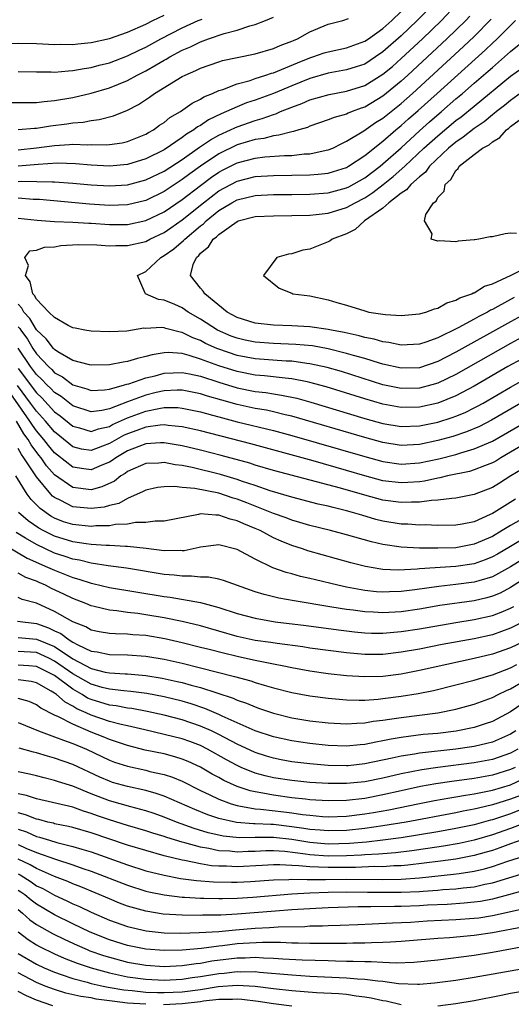
# Model space of a CAD drawing. Units: inches. Extents: x 2507554 to 2508000, y 1527000 to 1528444.
# Drawn here: x 2507849 to 2507903, y 1527505 to 1527613 of the extents above; entities that cross this region are included whole.
import ezdxf

# ---------------------------------------------------------------- set-up
doc = ezdxf.new("R2010")
doc.units = ezdxf.units.IN
doc.header["$MEASUREMENT"] = 0
doc.layers.add('LD25051527_2ft', color=254, linetype='Continuous')

msp = doc.modelspace()

# ---------------------------------------------------------------- linework, layer by layer
at = {"layer": 'LD25051527_2ft'}
for points, elevation in [([(2507894.68, 1527615), (2507892.75, 1527613), (2507891, 1527611.33), (2507889, 1527609.55), (2507888.19, 1527609), (2507887, 1527608.23), (2507886.08, 1527607.92), (2507885, 1527607.58), (2507883, 1527607.21), (2507881, 1527606.65), (2507879, 1527605.84), (2507877, 1527605), (2507875, 1527604.26), (2507874.05, 1527603.95), (2507873, 1527603.52), (2507871.86, 1527603), (2507871.25, 1527602.75), (2507869.89, 1527602.11), (2507869, 1527601.49), (2507868.67, 1527601.33), (2507868.28, 1527601), (2507867.47, 1527600.53), (2507867, 1527600.15), (2507865, 1527598.82), (2507863, 1527597.82), (2507861, 1527597.19), (2507859, 1527597.02), (2507857, 1527597.13), (2507855.28, 1527597.28), (2507853.33, 1527597.33), (2507851.18, 1527597.18), (2507849, 1527597.01)], 7144), ([(2507849, 1527595.32), (2507849.35, 1527595.35), (2507852.72, 1527595.28), (2507853, 1527595.3), (2507855, 1527595.16), (2507857, 1527594.96), (2507859, 1527594.84), (2507861, 1527594.95), (2507863, 1527595.51), (2507865, 1527596.48), (2507867, 1527597.76), (2507868.89, 1527599.11), (2507870.08, 1527599.92), (2507871, 1527600.42), (2507872.28, 1527601), (2507872.76, 1527601.24), (2507873, 1527601.34), (2507875, 1527602.04), (2507875.77, 1527602.23), (2507877, 1527602.7), (2507877.24, 1527602.76), (2507877.78, 1527603), (2507879, 1527603.49), (2507880.11, 1527603.89), (2507881, 1527604.3), (2507883.1, 1527604.9), (2507885, 1527605.23), (2507887, 1527605.86), (2507889, 1527607.1), (2507890.03, 1527607.97), (2507891, 1527608.83), (2507893.32, 1527611), (2507895.41, 1527613), (2507897, 1527614.68)], 7142), ([(2507849, 1527598.82), (2507851, 1527599.03), (2507853, 1527599.3), (2507854.62, 1527599.38), (2507855, 1527599.42), (2507856.63, 1527599.37), (2507857, 1527599.4), (2507858.64, 1527599.36), (2507859, 1527599.39), (2507860.42, 1527599.58), (2507861, 1527599.71), (2507863, 1527600.53), (2507863.29, 1527600.71), (2507863.84, 1527601), (2507864.5, 1527601.5), (2507865, 1527601.81), (2507865.65, 1527602.35), (2507866.79, 1527603), (2507868.07, 1527603.93), (2507869, 1527604.38), (2507869.37, 1527604.63), (2507870.32, 1527605), (2507871, 1527605.31), (2507871.44, 1527605.44), (2507873, 1527606.05), (2507874.43, 1527606.43), (2507875, 1527606.63), (2507876.17, 1527607), (2507876.78, 1527607.22), (2507877, 1527607.27), (2507877.44, 1527607.44), (2507879.64, 1527608.36), (2507881, 1527608.91), (2507881.31, 1527609), (2507882.56, 1527609.44), (2507883, 1527609.57), (2507885, 1527610.01), (2507887, 1527610.72), (2507887.42, 1527611), (2507889, 1527612.13), (2507889.97, 1527613), (2507891, 1527614)], 7146), ([(2507837, 1527613.23), (2507838.31, 1527612.31), (2507839, 1527611.8), (2507839.54, 1527611.54), (2507841, 1527610.96), (2507843, 1527610.57), (2507844.46, 1527610.46), (2507845, 1527610.45), (2507845.52, 1527610.48), (2507847, 1527610.47), (2507849, 1527610.52), (2507851, 1527610.48), (2507853, 1527610.38), (2507853.61, 1527610.39), (2507855, 1527610.37), (2507855.55, 1527610.45), (2507857, 1527610.58), (2507859, 1527611.03), (2507861, 1527611.71), (2507863, 1527612.61), (2507863.78, 1527613), (2507865, 1527613.58)], 7154), ([(2507847.99, 1527603.99), (2507849.98, 1527604.02), (2507851, 1527604.02), (2507851.87, 1527604.13), (2507853, 1527604.21), (2507855, 1527604.56), (2507857, 1527605.04), (2507859, 1527605.63), (2507861, 1527606.43), (2507862.05, 1527607), (2507863, 1527607.48), (2507864.15, 1527608.15), (2507865, 1527608.64), (2507865.24, 1527608.76), (2507865.63, 1527609), (2507867, 1527609.74), (2507867.89, 1527610.11), (2507869, 1527610.68), (2507869.88, 1527611), (2507871.58, 1527611.58), (2507873, 1527611.94), (2507874.42, 1527612.42), (2507875, 1527612.55), (2507876.13, 1527613), (2507877, 1527613.37)], 7150), ([(2507898.52, 1527613.48), (2507898.07, 1527613), (2507896.02, 1527611), (2507891.72, 1527607), (2507891, 1527606.35), (2507889, 1527604.7), (2507887, 1527603.5), (2507886.62, 1527603.38), (2507885.63, 1527603), (2507885.18, 1527602.82), (2507885, 1527602.72), (2507883.64, 1527602.36), (2507883, 1527602.09), (2507881, 1527601.4), (2507880.73, 1527601.27), (2507879.78, 1527601), (2507879.19, 1527600.81), (2507879, 1527600.78), (2507877.6, 1527600.4), (2507877, 1527600.35), (2507875.94, 1527600.06), (2507875, 1527599.94), (2507873, 1527599.34), (2507871, 1527598.38), (2507869, 1527597.03), (2507867.82, 1527596.18), (2507867, 1527595.54), (2507865, 1527594.24), (2507863, 1527593.26), (2507861, 1527592.76), (2507859, 1527592.7), (2507856.84, 1527592.84), (2507851.34, 1527593.34), (2507850.65, 1527593.35), (2507849, 1527593.49)], 7140), ([(2507849, 1527601.04), (2507850.8, 1527601.2), (2507851, 1527601.2), (2507852.56, 1527601.44), (2507854.34, 1527601.66), (2507855, 1527601.77), (2507856.14, 1527601.86), (2507857, 1527602.04), (2507857.88, 1527602.12), (2507859.46, 1527602.54), (2507861, 1527603.16), (2507862.2, 1527603.8), (2507863.4, 1527604.6), (2507863.95, 1527605), (2507867, 1527606.85), (2507867.3, 1527607), (2507868.5, 1527607.5), (2507869, 1527607.77), (2507871, 1527608.47), (2507871.4, 1527608.6), (2507873, 1527608.94), (2507875, 1527609.34), (2507877, 1527609.92), (2507877.73, 1527610.27), (2507879, 1527610.73), (2507879.18, 1527610.82), (2507879.62, 1527611), (2507881, 1527611.76), (2507883, 1527612.59), (2507884.61, 1527613), (2507885.21, 1527613.21)], 7148), ([(2507849, 1527607.41), (2507851, 1527607.37), (2507852.63, 1527607.37), (2507853, 1527607.35), (2507854.51, 1527607.49), (2507855, 1527607.5), (2507856.25, 1527607.75), (2507857, 1527607.85), (2507857.9, 1527608.1), (2507859, 1527608.37), (2507861, 1527609.11), (2507862.26, 1527609.74), (2507863, 1527610.08), (2507864.66, 1527611), (2507867, 1527612.21), (2507868.74, 1527613), (2507869.17, 1527613.17)], 7152), ([(2507849, 1527591.29), (2507851.09, 1527591.09), (2507853, 1527590.95), (2507855, 1527590.85), (2507856.74, 1527590.74), (2507857, 1527590.74), (2507859, 1527590.6), (2507861, 1527590.61), (2507863, 1527591.04), (2507865, 1527592), (2507867, 1527593.34), (2507869, 1527594.9), (2507870.2, 1527595.8), (2507871, 1527596.35), (2507871.42, 1527596.58), (2507873, 1527597.37), (2507875, 1527597.91), (2507876.04, 1527598.04), (2507878.2, 1527598.2), (2507879, 1527598.2), (2507880.35, 1527598.35), (2507881, 1527598.38), (2507882.76, 1527598.76), (2507883, 1527598.8), (2507883.49, 1527599), (2507884.48, 1527599.52), (2507885, 1527599.74), (2507886.91, 1527600.91), (2507888.2, 1527601.8), (2507889, 1527602.3), (2507891, 1527603.9), (2507892.24, 1527605), (2507897.84, 1527610.16), (2507899, 1527611.26), (2507900.85, 1527613.15)], 7138), ([(2507905, 1527578.64), (2507903, 1527577.55), (2507897, 1527574.15), (2507895, 1527573.18), (2507894.36, 1527573), (2507893, 1527572.65), (2507891, 1527572.62), (2507889, 1527573.01), (2507884.46, 1527574.46), (2507882.9, 1527574.9), (2507881, 1527575.32), (2507880.65, 1527575.35), (2507879, 1527575.59), (2507878.39, 1527575.61), (2507875, 1527575.86), (2507873, 1527576.24), (2507871, 1527576.92), (2507870.79, 1527577), (2507869.56, 1527577.56), (2507869, 1527577.86), (2507868.16, 1527578.16), (2507867, 1527578.76), (2507866.78, 1527578.78), (2507865.2, 1527579.2), (2507865, 1527579.27), (2507864.7, 1527579.3), (2507863, 1527579.2), (2507862.79, 1527579.21), (2507861.55, 1527579), (2507860.9, 1527578.9), (2507859, 1527578.82), (2507857, 1527578.88), (2507856.31, 1527579), (2507855.24, 1527579.24), (2507855, 1527579.27), (2507854.47, 1527579.53), (2507853, 1527580.39), (2507852.38, 1527581), (2507851, 1527582.41), (2507850.81, 1527582.81), (2507850.62, 1527583), (2507850.33, 1527584.33), (2507849.82, 1527585), (2507850.12, 1527586.11), (2507849.74, 1527587), (2507850.3, 1527587.7), (2507851, 1527587.78), (2507851.89, 1527588.11), (2507853, 1527588.17), (2507853.69, 1527588.31), (2507855.58, 1527588.42), (2507857.62, 1527588.38), (2507859, 1527588.28), (2507859.7, 1527588.3), (2507861, 1527588.29), (2507863, 1527588.76), (2507863.44, 1527589), (2507865, 1527589.74), (2507865.76, 1527590.24), (2507867, 1527591.12), (2507869.32, 1527593), (2507871, 1527594.29), (2507873, 1527595.37), (2507875, 1527595.88), (2507877, 1527596), (2507879, 1527596.01), (2507881, 1527596.06), (2507881.88, 1527596.12), (2507883, 1527596.25), (2507883.58, 1527596.42), (2507885, 1527596.87), (2507885.23, 1527597), (2507887, 1527598.18), (2507889, 1527599.76), (2507890.41, 1527601), (2507891, 1527601.48), (2507891.79, 1527602.21), (2507892.87, 1527603.13), (2507894.96, 1527605), (2507900.23, 1527609.77), (2507901, 1527610.51), (2507901.54, 1527611), (2507903, 1527612.47), (2507903.55, 1527613)], 7136), ([(2507908.62, 1527583), (2507903, 1527579.94), (2507897, 1527576.58), (2507895.94, 1527576.06), (2507895, 1527575.55), (2507893, 1527574.88), (2507891, 1527574.83), (2507889, 1527575.28), (2507888.62, 1527575.38), (2507887, 1527575.89), (2507885.78, 1527576.22), (2507885, 1527576.46), (2507883, 1527576.95), (2507881.27, 1527577.27), (2507879.44, 1527577.44), (2507877, 1527577.53), (2507875, 1527577.68), (2507873.91, 1527577.91), (2507873, 1527578.12), (2507872.36, 1527578.36), (2507870.87, 1527579), (2507869, 1527580.23), (2507867.66, 1527581), (2507867, 1527581.45), (2507866.19, 1527581.81), (2507865, 1527582.3), (2507864.38, 1527582.38), (2507862.95, 1527583), (2507862.93, 1527583.07), (2507862.07, 1527585), (2507863, 1527585.45), (2507864.65, 1527587), (2507865, 1527587.19), (2507866.07, 1527587.93), (2507867.14, 1527588.86), (2507867.26, 1527589), (2507869, 1527590.45), (2507869.31, 1527590.69), (2507869.61, 1527591), (2507871, 1527592.13), (2507872.44, 1527593), (2507873, 1527593.31), (2507875, 1527593.8), (2507877, 1527593.9), (2507879, 1527593.91), (2507881, 1527593.94), (2507883, 1527594.09), (2507885, 1527594.63), (2507885.25, 1527594.75), (2507887, 1527595.74), (2507888.68, 1527597), (2507889, 1527597.26), (2507891, 1527599.04), (2507893, 1527600.89), (2507894.11, 1527601.89), (2507895.42, 1527603), (2507897, 1527604.39), (2507897.73, 1527605), (2507899, 1527606.12), (2507900.55, 1527607.45), (2507901, 1527607.86), (2507902.34, 1527609), (2507903, 1527609.59), (2507904.72, 1527611)], 7134), ([(2507903.4, 1527582.59), (2507901.59, 1527581.59), (2507901, 1527581.28), (2507900.8, 1527581.2), (2507900.48, 1527581), (2507899.5, 1527580.5), (2507899, 1527580.21), (2507897.26, 1527579.26), (2507895, 1527578.17), (2507893.7, 1527577.7), (2507893, 1527577.48), (2507891, 1527577.36), (2507889.66, 1527577.66), (2507889, 1527577.73), (2507888.03, 1527578.03), (2507887, 1527578.22), (2507886.39, 1527578.39), (2507884.74, 1527578.74), (2507883.36, 1527579), (2507883, 1527579.08), (2507881, 1527579.38), (2507879, 1527579.5), (2507877, 1527579.56), (2507875, 1527579.78), (2507873, 1527580.41), (2507871.92, 1527581), (2507869.48, 1527583), (2507869.3, 1527583.3), (2507869, 1527583.62), (2507867.89, 1527585), (2507868.2, 1527586.2), (2507868.54, 1527587), (2507868.8, 1527587.2), (2507869, 1527587.45), (2507869.86, 1527588.14), (2507870.4, 1527589), (2507870.74, 1527589.26), (2507871, 1527589.52), (2507873, 1527590.95), (2507873.13, 1527591), (2507875, 1527591.47), (2507877, 1527591.57), (2507879, 1527591.58), (2507881, 1527591.63), (2507881.69, 1527591.69), (2507883, 1527591.85), (2507885, 1527592.46), (2507885.95, 1527593), (2507887, 1527593.55), (2507887.89, 1527594.11), (2507889.01, 1527595), (2507890.13, 1527595.87), (2507891.39, 1527597), (2507893.5, 1527599), (2507895, 1527600.36), (2507897, 1527602.02), (2507897.57, 1527602.43), (2507899, 1527603.61), (2507903, 1527606.88), (2507904.22, 1527607.78)], 7132), ([(2507905, 1527605.69), (2507903, 1527604.24), (2507902.32, 1527603.68), (2507901.45, 1527603), (2507901.21, 1527602.79), (2507901, 1527602.64), (2507900.11, 1527601.89), (2507899, 1527601.15), (2507897.81, 1527600.19), (2507897, 1527599.66), (2507896.2, 1527599), (2507894.11, 1527597), (2507893.65, 1527596.35), (2507893, 1527595.86), (2507892.04, 1527595), (2507891.59, 1527594.41), (2507891, 1527594.05), (2507889.65, 1527593), (2507889, 1527592.42), (2507886.97, 1527591), (2507885.95, 1527590.05), (2507885, 1527589.6), (2507883.42, 1527589), (2507883.2, 1527588.8), (2507883, 1527588.69), (2507881, 1527587.91), (2507880.22, 1527587.78), (2507879, 1527587.4), (2507878.65, 1527587.35), (2507877.38, 1527587), (2507875.91, 1527585), (2507877.63, 1527583.63), (2507879, 1527583.07), (2507879.13, 1527583), (2507881, 1527582.76), (2507883, 1527582.35), (2507883.95, 1527582.05), (2507885, 1527581.77), (2507887, 1527581.12), (2507887.46, 1527581), (2507889, 1527580.75), (2507889.29, 1527580.71), (2507891, 1527580.6), (2507893, 1527580.8), (2507893.72, 1527581), (2507894.64, 1527581.36), (2507895, 1527581.44), (2507895.99, 1527582.01), (2507897, 1527582.29), (2507897.44, 1527582.56), (2507898.73, 1527583), (2507898.9, 1527583.1), (2507899, 1527583.12), (2507900.15, 1527583.85), (2507901, 1527584.11), (2507903.05, 1527585.05), (2507905, 1527586.05)], 7130), ([(2507903.63, 1527589.63), (2507903, 1527589.66), (2507902.4, 1527589.6), (2507901, 1527589.27), (2507900.76, 1527589.24), (2507899.51, 1527589), (2507899.07, 1527588.93), (2507899, 1527588.91), (2507897.23, 1527588.77), (2507897, 1527588.72), (2507895.19, 1527588.81), (2507895, 1527588.77), (2507894.29, 1527589), (2507894.41, 1527589.59), (2507893.55, 1527591), (2507893.72, 1527591.72), (2507894.54, 1527593), (2507894.82, 1527593.18), (2507895, 1527593.57), (2507895.73, 1527594.27), (2507895.82, 1527595), (2507896.45, 1527595.55), (2507897, 1527596.53), (2507897.26, 1527596.74), (2507897.37, 1527597), (2507899, 1527598.31), (2507899.92, 1527599), (2507900.63, 1527599.37), (2507901, 1527599.7), (2507901.83, 1527600.17), (2507902.53, 1527601), (2507902.81, 1527601.19), (2507903, 1527601.37), (2507903.94, 1527602.06)], 7128), ([(2507904.18, 1527575.82), (2507902.71, 1527575), (2507899, 1527572.86), (2507897, 1527571.8), (2507895, 1527570.99), (2507893, 1527570.54), (2507891, 1527570.51), (2507889, 1527570.87), (2507887, 1527571.45), (2507882.78, 1527572.78), (2507881, 1527573.27), (2507880.68, 1527573.32), (2507879, 1527573.66), (2507878.28, 1527573.72), (2507876, 1527574), (2507875, 1527574.08), (2507873, 1527574.46), (2507871, 1527575.09), (2507869, 1527575.84), (2507867.76, 1527576.24), (2507867, 1527576.43), (2507865.45, 1527576.55), (2507865, 1527576.53), (2507863.69, 1527576.31), (2507863, 1527576.1), (2507862.09, 1527575.91), (2507861, 1527575.55), (2507860.5, 1527575.5), (2507859, 1527575.19), (2507857, 1527575.15), (2507856.81, 1527575.19), (2507855, 1527575.68), (2507853.36, 1527576.64), (2507853, 1527576.87), (2507852.88, 1527577), (2507852.07, 1527578.07), (2507851, 1527579.04), (2507850.27, 1527580.28), (2507849.62, 1527581), (2507849.42, 1527581.42), (2507849, 1527581.86)], 7138), ([(2507849, 1527579.38), (2507849.18, 1527579.18), (2507849.29, 1527579), (2507850.01, 1527578.01), (2507850.6, 1527577), (2507851, 1527576.4), (2507852.32, 1527575), (2507852.68, 1527574.68), (2507853, 1527574.33), (2507853.87, 1527573.87), (2507855, 1527573.01), (2507856.55, 1527572.55), (2507857, 1527572.38), (2507858.46, 1527572.46), (2507859, 1527572.54), (2507860.68, 1527573), (2507860.92, 1527573.08), (2507861.12, 1527573.12), (2507863, 1527573.77), (2507864.01, 1527574.01), (2507865, 1527574.28), (2507867, 1527574.37), (2507867.78, 1527574.22), (2507869, 1527573.95), (2507871, 1527573.28), (2507873, 1527572.67), (2507875, 1527572.28), (2507876.15, 1527572.15), (2507877, 1527572), (2507877.88, 1527571.88), (2507879.54, 1527571.54), (2507881.11, 1527571.11), (2507887, 1527569.32), (2507889, 1527568.76), (2507891, 1527568.43), (2507893, 1527568.49), (2507895, 1527568.9), (2507896.59, 1527569.41), (2507897, 1527569.57), (2507898.02, 1527569.98), (2507899, 1527570.47), (2507899.35, 1527570.65), (2507899.97, 1527571), (2507903, 1527572.76), (2507905, 1527573.88)], 7140), ([(2507905, 1527571.49), (2507900.89, 1527569.11), (2507899.57, 1527568.43), (2507898.17, 1527567.83), (2507896.66, 1527567.34), (2507895, 1527566.88), (2507893, 1527566.46), (2507891, 1527566.36), (2507889, 1527566.67), (2507887, 1527567.22), (2507879, 1527569.57), (2507878.28, 1527569.72), (2507877, 1527570.04), (2507876.22, 1527570.22), (2507875, 1527570.42), (2507873, 1527570.86), (2507871.32, 1527571.32), (2507869.77, 1527571.77), (2507869, 1527572.03), (2507867, 1527572.42), (2507866.42, 1527572.42), (2507865, 1527572.34), (2507864.15, 1527572.15), (2507863, 1527571.87), (2507861, 1527571.14), (2507859, 1527570.37), (2507858.19, 1527570.19), (2507857, 1527570.03), (2507855, 1527570.7), (2507853.71, 1527571.71), (2507853, 1527572.15), (2507852.59, 1527572.59), (2507852.16, 1527573), (2507851.6, 1527573.6), (2507851, 1527574.15), (2507850.37, 1527575), (2507849, 1527577.03)], 7142), ([(2507849, 1527574.8), (2507851, 1527572.13), (2507851.58, 1527571.58), (2507853, 1527570.03), (2507853.59, 1527569.59), (2507855, 1527568.45), (2507855.73, 1527568.27), (2507857, 1527567.89), (2507857.82, 1527568.18), (2507859, 1527568.44), (2507859.36, 1527568.64), (2507861, 1527569.38), (2507863, 1527570.11), (2507864.41, 1527570.41), (2507865, 1527570.5), (2507866.5, 1527570.5), (2507867, 1527570.45), (2507869, 1527570.04), (2507870.32, 1527569.68), (2507871, 1527569.48), (2507873, 1527568.96), (2507877, 1527567.99), (2507877.79, 1527567.79), (2507879, 1527567.45), (2507887, 1527565.12), (2507889, 1527564.57), (2507891, 1527564.29), (2507893, 1527564.43), (2507895.12, 1527564.88), (2507897, 1527565.37), (2507897.55, 1527565.55), (2507899, 1527565.97), (2507901, 1527566.83), (2507905, 1527569.12)], 7144), ([(2507905, 1527566.78), (2507903, 1527565.6), (2507901.93, 1527565), (2507901.36, 1527564.64), (2507901, 1527564.44), (2507900.12, 1527564.12), (2507899, 1527563.66), (2507898.5, 1527563.5), (2507896.09, 1527563), (2507895.22, 1527562.78), (2507895, 1527562.76), (2507893.56, 1527562.44), (2507893, 1527562.37), (2507891.73, 1527562.27), (2507891, 1527562.23), (2507889, 1527562.48), (2507887, 1527563.02), (2507885, 1527563.61), (2507881.35, 1527564.65), (2507874.52, 1527566.52), (2507869, 1527567.96), (2507867, 1527568.41), (2507865.45, 1527568.55), (2507865, 1527568.62), (2507864.59, 1527568.59), (2507863, 1527568.37), (2507862.01, 1527567.99), (2507861, 1527567.63), (2507860.56, 1527567.44), (2507859.77, 1527567), (2507859, 1527566.55), (2507858.26, 1527566.26), (2507857, 1527565.8), (2507855.96, 1527565.96), (2507855, 1527566.2), (2507854.55, 1527566.55), (2507853, 1527567.83), (2507852.01, 1527569), (2507851, 1527570.11), (2507850.37, 1527571), (2507848.93, 1527572.93)], 7146), ([(2507904.25, 1527563.75), (2507903.01, 1527563), (2507901.78, 1527562.22), (2507901, 1527561.75), (2507899, 1527560.96), (2507897, 1527560.56), (2507896.54, 1527560.54), (2507895, 1527560.33), (2507894.32, 1527560.32), (2507893, 1527560.13), (2507892.14, 1527560.14), (2507891, 1527560.07), (2507889, 1527560.34), (2507887, 1527560.89), (2507884.34, 1527561.66), (2507877, 1527563.6), (2507875, 1527564.19), (2507874.39, 1527564.39), (2507871.25, 1527565.25), (2507869, 1527565.83), (2507867, 1527566.31), (2507865, 1527566.63), (2507864.62, 1527566.62), (2507863, 1527566.52), (2507862.23, 1527566.23), (2507861, 1527565.75), (2507859.71, 1527565), (2507859.3, 1527564.7), (2507859, 1527564.52), (2507858.19, 1527564.19), (2507857, 1527563.67), (2507856.2, 1527563.8), (2507855, 1527563.96), (2507853.3, 1527565.3), (2507853, 1527565.54), (2507852.33, 1527566.33), (2507851.82, 1527567), (2507851, 1527567.97), (2507850.56, 1527568.56), (2507850.3, 1527569), (2507848.14, 1527572.14)], 7148), ([(2507903.54, 1527560.46), (2507901.21, 1527559), (2507901, 1527558.88), (2507900.76, 1527558.76), (2507899, 1527557.98), (2507897.7, 1527557.7), (2507897, 1527557.58), (2507895, 1527557.56), (2507893.62, 1527557.62), (2507893, 1527557.61), (2507891.71, 1527557.71), (2507891, 1527557.72), (2507889, 1527558.04), (2507888.23, 1527558.23), (2507886.68, 1527558.68), (2507885.65, 1527559), (2507885, 1527559.18), (2507883.53, 1527559.53), (2507883, 1527559.68), (2507881.91, 1527559.91), (2507879, 1527560.67), (2507876.62, 1527561.38), (2507875, 1527561.95), (2507873.59, 1527562.41), (2507873, 1527562.62), (2507871.17, 1527563.17), (2507868.07, 1527563.93), (2507867, 1527564.14), (2507866.23, 1527564.23), (2507865, 1527564.47), (2507864.42, 1527564.42), (2507863, 1527564.38), (2507861, 1527563.49), (2507860.72, 1527563.28), (2507860.25, 1527563), (2507859.56, 1527562.44), (2507858.19, 1527561.81), (2507857, 1527561.49), (2507855, 1527561.74), (2507853, 1527563.14), (2507852.12, 1527564.12), (2507851.51, 1527565), (2507851.28, 1527565.28), (2507850.41, 1527566.41), (2507850.09, 1527567), (2507849.63, 1527567.63), (2507848.81, 1527569)], 7150), ([(2507905, 1527558.69), (2507903, 1527557.56), (2507902.08, 1527557), (2507901, 1527556.37), (2507899, 1527555.51), (2507897, 1527555.12), (2507895, 1527555.06), (2507893, 1527555.08), (2507891, 1527555.18), (2507889, 1527555.46), (2507887.75, 1527555.75), (2507885, 1527556.54), (2507883.26, 1527557), (2507881, 1527557.56), (2507879.9, 1527557.9), (2507879, 1527558.15), (2507878.39, 1527558.39), (2507877, 1527558.89), (2507874.06, 1527560.06), (2507873, 1527560.46), (2507872.58, 1527560.58), (2507871, 1527561.1), (2507868.37, 1527561.63), (2507867, 1527561.74), (2507866.15, 1527561.85), (2507865, 1527561.81), (2507864.27, 1527561.73), (2507863, 1527561.45), (2507862.71, 1527561.29), (2507861, 1527560.54), (2507860.03, 1527559.97), (2507859, 1527559.75), (2507858.42, 1527559.58), (2507857, 1527559.41), (2507855, 1527559.62), (2507853.69, 1527560.31), (2507853, 1527560.62), (2507852.78, 1527560.78), (2507852.58, 1527561), (2507851, 1527562.89), (2507849.64, 1527565), (2507849.36, 1527565.36), (2507849, 1527566.02)], 7152), ([(2507904.07, 1527555.93), (2507903, 1527555.27), (2507901.57, 1527554.43), (2507901, 1527554.11), (2507900.21, 1527553.79), (2507899, 1527553.37), (2507897, 1527553.06), (2507893, 1527552.79), (2507892.76, 1527552.76), (2507890.66, 1527552.66), (2507889, 1527552.74), (2507888.76, 1527552.76), (2507887.07, 1527553.07), (2507885.48, 1527553.48), (2507880.78, 1527554.78), (2507880.17, 1527555), (2507879, 1527555.38), (2507877.84, 1527555.84), (2507877, 1527556.22), (2507875.52, 1527557), (2507875, 1527557.23), (2507873.74, 1527557.74), (2507873, 1527558.08), (2507872.25, 1527558.25), (2507871, 1527558.7), (2507870.68, 1527558.68), (2507869, 1527558.84), (2507868.77, 1527558.77), (2507866.31, 1527558.31), (2507865, 1527558.03), (2507864.04, 1527558.04), (2507863, 1527557.88), (2507861.88, 1527557.88), (2507861, 1527557.71), (2507859.66, 1527557.66), (2507859, 1527557.52), (2507857.51, 1527557.51), (2507857, 1527557.45), (2507855, 1527557.66), (2507853.98, 1527557.98), (2507853, 1527558.37), (2507852.59, 1527558.59), (2507851.41, 1527559.41), (2507850.43, 1527560.43), (2507849.98, 1527561), (2507848.74, 1527563)], 7154), ([(2507905, 1527554.27), (2507902.99, 1527553.01), (2507901, 1527551.93), (2507899.5, 1527551.5), (2507899, 1527551.33), (2507897, 1527551.07), (2507895.13, 1527550.87), (2507892.5, 1527550.5), (2507891, 1527550.31), (2507889.72, 1527550.28), (2507889, 1527550.24), (2507888.29, 1527550.29), (2507887, 1527550.42), (2507885, 1527550.8), (2507884.06, 1527551), (2507881.59, 1527551.59), (2507881, 1527551.75), (2507879.97, 1527551.97), (2507879, 1527552.26), (2507878.4, 1527552.4), (2507876.92, 1527552.92), (2507875, 1527553.85), (2507873, 1527554.93), (2507871, 1527555.44), (2507869, 1527555.19), (2507868.86, 1527555.14), (2507867.22, 1527554.78), (2507867, 1527554.78), (2507866.8, 1527554.8), (2507865, 1527554.77), (2507863.02, 1527555.02), (2507861, 1527555.25), (2507860.76, 1527555.24), (2507859, 1527555.36), (2507858.65, 1527555.35), (2507857, 1527555.47), (2507856.47, 1527555.53), (2507855, 1527555.77), (2507853, 1527556.4), (2507851.76, 1527557), (2507851.27, 1527557.27), (2507850.09, 1527558.09), (2507849.04, 1527559)], 7156), ([(2507905, 1527552.05), (2507903, 1527550.74), (2507901.85, 1527550.15), (2507901, 1527549.79), (2507900.38, 1527549.61), (2507899, 1527549.29), (2507895.24, 1527548.76), (2507893, 1527548.39), (2507891, 1527548.09), (2507889, 1527547.96), (2507887.97, 1527548.03), (2507887, 1527548.07), (2507885.75, 1527548.25), (2507885, 1527548.34), (2507883.39, 1527548.61), (2507879.28, 1527549.28), (2507877.59, 1527549.59), (2507875.97, 1527549.97), (2507875, 1527550.28), (2507874.46, 1527550.46), (2507871.53, 1527551.53), (2507871, 1527551.67), (2507869.88, 1527551.88), (2507869, 1527551.9), (2507868.01, 1527552.01), (2507867, 1527551.98), (2507866.11, 1527552.11), (2507865, 1527552.19), (2507860.88, 1527552.88), (2507858.87, 1527553.13), (2507857, 1527553.41), (2507855.74, 1527553.74), (2507855, 1527553.86), (2507854.16, 1527554.16), (2507853, 1527554.54), (2507851, 1527555.46), (2507849.82, 1527556.18), (2507848.78, 1527556.78)], 7158), ([(2507847.46, 1527555.46), (2507849.98, 1527553.98), (2507852.23, 1527553), (2507853, 1527552.64), (2507855, 1527551.84), (2507855.67, 1527551.67), (2507857, 1527551.23), (2507857.2, 1527551.2), (2507859, 1527550.77), (2507865, 1527549.76), (2507865.68, 1527549.68), (2507869, 1527549.1), (2507871, 1527548.57), (2507873, 1527547.91), (2507875, 1527547.37), (2507877.2, 1527547), (2507880.58, 1527546.58), (2507884.11, 1527546.11), (2507885.89, 1527545.89), (2507887, 1527545.78), (2507887.75, 1527545.75), (2507889, 1527545.73), (2507891, 1527545.91), (2507893, 1527546.22), (2507897, 1527546.91), (2507899, 1527547.23), (2507901, 1527547.68), (2507901.97, 1527548.03), (2507903, 1527548.48), (2507903.34, 1527548.66)], 7160), ([(2507904.78, 1527547.22), (2507903, 1527546.28), (2507901, 1527545.57), (2507899, 1527545.12), (2507895.51, 1527544.49), (2507893, 1527544), (2507891, 1527543.64), (2507889, 1527543.41), (2507887.4, 1527543.4), (2507887, 1527543.4), (2507885, 1527543.57), (2507883, 1527543.83), (2507881, 1527544.1), (2507880.23, 1527544.23), (2507877.4, 1527544.6), (2507876.72, 1527544.72), (2507875, 1527544.95), (2507873, 1527545.38), (2507869, 1527546.53), (2507867, 1527547.01), (2507865, 1527547.42), (2507863, 1527547.76), (2507862.11, 1527547.89), (2507861, 1527548.01), (2507859.81, 1527548.19), (2507859, 1527548.25), (2507857.32, 1527548.68), (2507857, 1527548.75), (2507856.42, 1527549), (2507855, 1527549.55), (2507854.02, 1527550.02), (2507852.66, 1527550.66), (2507852, 1527551), (2507851.3, 1527551.3), (2507851, 1527551.45), (2507849.86, 1527551.86), (2507849, 1527552.34)], 7162), ([(2507905, 1527545.07), (2507903, 1527544.12), (2507901, 1527543.43), (2507899, 1527542.95), (2507893, 1527541.64), (2507891, 1527541.25), (2507889, 1527540.99), (2507887, 1527540.94), (2507885, 1527541.05), (2507883, 1527541.27), (2507881, 1527541.57), (2507879, 1527541.93), (2507878.13, 1527542.13), (2507877, 1527542.33), (2507875.34, 1527542.66), (2507874.79, 1527542.79), (2507873, 1527543.18), (2507871.53, 1527543.53), (2507869.93, 1527543.93), (2507869, 1527544.18), (2507867, 1527544.67), (2507865.1, 1527545.1), (2507863, 1527545.47), (2507861.57, 1527545.57), (2507861, 1527545.64), (2507859.66, 1527545.66), (2507859, 1527545.71), (2507857.9, 1527545.9), (2507857, 1527546.08), (2507856.42, 1527546.42), (2507855, 1527546.98), (2507853, 1527548.12), (2507851, 1527549.02), (2507849.44, 1527549.44), (2507849, 1527549.65)], 7164), ([(2507848.93, 1527547.07), (2507851, 1527546.8), (2507852.33, 1527546.33), (2507853, 1527546.01), (2507853.69, 1527545.69), (2507854.6, 1527545), (2507855, 1527544.75), (2507855.53, 1527544.47), (2507857, 1527543.78), (2507857.68, 1527543.68), (2507859, 1527543.39), (2507861, 1527543.35), (2507863, 1527543.21), (2507865, 1527542.88), (2507867, 1527542.44), (2507869, 1527541.95), (2507872.72, 1527541), (2507874.5, 1527540.5), (2507875, 1527540.33), (2507875.97, 1527540.03), (2507877, 1527539.74), (2507879, 1527539.23), (2507881, 1527538.86), (2507883, 1527538.6), (2507885, 1527538.43), (2507886.39, 1527538.39), (2507887, 1527538.4), (2507888.49, 1527538.49), (2507889, 1527538.55), (2507891, 1527538.82), (2507892.87, 1527539.13), (2507894.54, 1527539.46), (2507897, 1527540.05), (2507899, 1527540.57), (2507900.35, 1527541), (2507901, 1527541.18), (2507903, 1527541.95), (2507903.69, 1527542.31)], 7166), ([(2507849, 1527545.26), (2507851, 1527545.09), (2507853, 1527544.26), (2507855, 1527542.92), (2507857, 1527541.86), (2507858.53, 1527541.47), (2507859, 1527541.38), (2507860.73, 1527541.27), (2507861, 1527541.26), (2507863, 1527541.1), (2507864.81, 1527540.81), (2507866.45, 1527540.45), (2507867, 1527540.32), (2507867.97, 1527540.03), (2507869, 1527539.76), (2507872.59, 1527538.59), (2507873, 1527538.4), (2507874.05, 1527538.05), (2507875, 1527537.64), (2507875.48, 1527537.48), (2507877, 1527536.94), (2507879, 1527536.46), (2507881, 1527536.12), (2507883, 1527535.89), (2507885, 1527535.78), (2507886.13, 1527535.87), (2507887, 1527535.88), (2507887.94, 1527536.06), (2507889, 1527536.17), (2507889.7, 1527536.3), (2507891, 1527536.49), (2507895, 1527537), (2507897, 1527537.39), (2507899, 1527537.93), (2507901, 1527538.66), (2507901.64, 1527539), (2507902.55, 1527539.45), (2507903, 1527539.64), (2507904.5, 1527540.5)], 7168), ([(2507905.78, 1527539), (2507903, 1527537.1), (2507901, 1527536.05), (2507900.22, 1527535.78), (2507899, 1527535.39), (2507897.02, 1527534.98), (2507895, 1527534.74), (2507893.4, 1527534.6), (2507891, 1527534.29), (2507889.89, 1527534.11), (2507889, 1527533.91), (2507888.22, 1527533.78), (2507887, 1527533.52), (2507886.52, 1527533.48), (2507885, 1527533.33), (2507883, 1527533.39), (2507881, 1527533.61), (2507879, 1527533.91), (2507877, 1527534.35), (2507875, 1527535.01), (2507871.36, 1527536.64), (2507871, 1527536.82), (2507869.48, 1527537.48), (2507867.98, 1527537.98), (2507867, 1527538.26), (2507865, 1527538.76), (2507863.12, 1527539.12), (2507861.35, 1527539.35), (2507860.6, 1527539.4), (2507859, 1527539.58), (2507858.22, 1527539.78), (2507857, 1527540.13), (2507855, 1527541.28), (2507853, 1527542.68), (2507852.35, 1527543), (2507851, 1527543.61), (2507849, 1527543.74)], 7170), ([(2507903.56, 1527535), (2507903, 1527534.65), (2507901, 1527533.78), (2507900.39, 1527533.61), (2507899, 1527533.29), (2507898.75, 1527533.25), (2507897, 1527533), (2507893, 1527532.56), (2507892.46, 1527532.46), (2507891, 1527532.24), (2507890.01, 1527532.01), (2507887, 1527531.38), (2507885.19, 1527531.19), (2507885, 1527531.18), (2507883, 1527531.21), (2507881, 1527531.38), (2507879, 1527531.63), (2507877.84, 1527531.84), (2507877, 1527532.01), (2507876.23, 1527532.23), (2507875, 1527532.62), (2507873, 1527533.55), (2507871, 1527534.61), (2507870.2, 1527535), (2507869, 1527535.54), (2507867, 1527536.22), (2507865, 1527536.73), (2507863.15, 1527537.15), (2507861.46, 1527537.46), (2507861, 1527537.52), (2507859.76, 1527537.76), (2507859, 1527537.84), (2507857, 1527538.45), (2507856.62, 1527538.62), (2507856.03, 1527539), (2507855, 1527539.58), (2507853, 1527541.08), (2507851, 1527542.07), (2507850.16, 1527542.16), (2507849, 1527542.23)], 7172), ([(2507903.78, 1527533), (2507903, 1527532.58), (2507901, 1527531.87), (2507899, 1527531.49), (2507895.02, 1527530.98), (2507893.26, 1527530.74), (2507891, 1527530.3), (2507889, 1527529.83), (2507887, 1527529.43), (2507885, 1527529.22), (2507883, 1527529.22), (2507881, 1527529.35), (2507879, 1527529.55), (2507877, 1527529.86), (2507876.07, 1527530.07), (2507875, 1527530.37), (2507873.46, 1527531), (2507873, 1527531.2), (2507871.84, 1527531.84), (2507869.78, 1527533), (2507869, 1527533.39), (2507867.84, 1527533.84), (2507867, 1527534.14), (2507865, 1527534.63), (2507862.89, 1527535.11), (2507861, 1527535.55), (2507860.3, 1527535.7), (2507859, 1527536.04), (2507857, 1527536.73), (2507856.45, 1527537), (2507855.45, 1527537.45), (2507855, 1527537.74), (2507854.15, 1527538.15), (2507853.2, 1527539), (2507853, 1527539.15), (2507852.63, 1527539.37), (2507851, 1527540.29), (2507850.43, 1527540.43), (2507849, 1527540.61)], 7174), ([(2507903.48, 1527531), (2507903, 1527530.77), (2507901, 1527530.14), (2507899, 1527529.78), (2507896.55, 1527529.45), (2507894.81, 1527529.19), (2507893.11, 1527528.89), (2507891, 1527528.44), (2507889, 1527527.98), (2507887, 1527527.6), (2507885, 1527527.38), (2507883, 1527527.33), (2507881, 1527527.45), (2507880.5, 1527527.5), (2507879, 1527527.67), (2507877, 1527527.94), (2507875.82, 1527528.18), (2507875, 1527528.31), (2507874.43, 1527528.43), (2507873, 1527528.91), (2507871.56, 1527529.56), (2507871, 1527529.89), (2507870.27, 1527530.27), (2507869, 1527531.04), (2507867.65, 1527531.65), (2507867, 1527531.92), (2507866.18, 1527532.18), (2507865, 1527532.48), (2507862.91, 1527532.91), (2507861, 1527533.39), (2507859, 1527534.05), (2507858.34, 1527534.34), (2507857, 1527534.88), (2507855, 1527535.74), (2507853.44, 1527536.56), (2507853, 1527536.75), (2507851.5, 1527537.5), (2507851, 1527537.87), (2507850.22, 1527538.22), (2507849, 1527538.57)], 7176), ([(2507849, 1527535.93), (2507851.22, 1527535), (2507853, 1527534.34), (2507853.99, 1527534.01), (2507855, 1527533.63), (2507856.49, 1527533), (2507859, 1527531.8), (2507859.58, 1527531.58), (2507861, 1527531.12), (2507863, 1527530.69), (2507863.43, 1527530.57), (2507865, 1527530.22), (2507865.92, 1527529.92), (2507867, 1527529.48), (2507869, 1527528.48), (2507870, 1527528), (2507871, 1527527.5), (2507872.37, 1527527), (2507873, 1527526.82), (2507873.2, 1527526.8), (2507875, 1527526.47), (2507875.57, 1527526.43), (2507878.12, 1527526.12), (2507879, 1527526.01), (2507880.18, 1527525.82), (2507881, 1527525.74), (2507882.38, 1527525.62), (2507883, 1527525.59), (2507885, 1527525.66), (2507887, 1527525.9), (2507887.95, 1527526.05), (2507889.65, 1527526.35), (2507893, 1527527.05), (2507894.64, 1527527.36), (2507896.34, 1527527.66), (2507897, 1527527.76), (2507898.05, 1527527.95), (2507899, 1527528.09), (2507899.73, 1527528.26), (2507901, 1527528.5), (2507903, 1527529.1), (2507905, 1527530.04)], 7178), ([(2507904.07, 1527527.93), (2507903, 1527527.51), (2507901, 1527526.88), (2507899.47, 1527526.53), (2507899, 1527526.4), (2507897.81, 1527526.19), (2507897, 1527526.01), (2507891.54, 1527525), (2507889, 1527524.58), (2507887, 1527524.31), (2507885, 1527524.09), (2507883, 1527524.02), (2507882.11, 1527524.11), (2507881, 1527524.18), (2507880.31, 1527524.31), (2507879, 1527524.49), (2507877, 1527524.72), (2507876.72, 1527524.72), (2507875, 1527524.82), (2507874.82, 1527524.82), (2507872.96, 1527524.96), (2507871, 1527525.38), (2507869.79, 1527525.79), (2507868.37, 1527526.37), (2507865, 1527527.84), (2507864.14, 1527528.14), (2507863, 1527528.45), (2507861, 1527528.9), (2507859.36, 1527529.36), (2507859, 1527529.48), (2507857.94, 1527529.94), (2507855, 1527531.33), (2507853, 1527532.02), (2507852.22, 1527532.22), (2507851, 1527532.61), (2507850.68, 1527532.68), (2507849.12, 1527533.12)], 7180), ([(2507904.53, 1527526.53), (2507903, 1527525.92), (2507901, 1527525.26), (2507900.79, 1527525.21), (2507899, 1527524.71), (2507897, 1527524.28), (2507895, 1527523.92), (2507893, 1527523.59), (2507891, 1527523.28), (2507889, 1527523.01), (2507887.19, 1527522.81), (2507885.35, 1527522.65), (2507883, 1527522.58), (2507881, 1527522.75), (2507879, 1527523.08), (2507877, 1527523.3), (2507875.29, 1527523.29), (2507875, 1527523.3), (2507873.28, 1527523.28), (2507871.47, 1527523.47), (2507871, 1527523.56), (2507869.83, 1527523.83), (2507868.29, 1527524.29), (2507866.38, 1527525), (2507865, 1527525.55), (2507863.93, 1527525.93), (2507863, 1527526.22), (2507861.34, 1527526.66), (2507859, 1527527.32), (2507857, 1527528.09), (2507855, 1527528.93), (2507853.42, 1527529.42), (2507853, 1527529.57), (2507851.84, 1527529.84), (2507851, 1527530.07), (2507850.25, 1527530.25), (2507849, 1527530.51)], 7182), ([(2507905, 1527525.05), (2507903, 1527524.3), (2507901, 1527523.61), (2507899, 1527523.02), (2507897.35, 1527522.65), (2507895.65, 1527522.36), (2507893.91, 1527522.09), (2507892.15, 1527521.85), (2507890.36, 1527521.64), (2507889, 1527521.53), (2507888.52, 1527521.48), (2507887, 1527521.4), (2507886.63, 1527521.37), (2507885, 1527521.3), (2507883, 1527521.27), (2507881, 1527521.41), (2507880.51, 1527521.49), (2507878.24, 1527521.76), (2507877, 1527521.84), (2507876.17, 1527521.83), (2507875, 1527521.78), (2507874.23, 1527521.77), (2507873, 1527521.71), (2507872.21, 1527521.79), (2507871, 1527521.85), (2507869.91, 1527522.09), (2507869, 1527522.23), (2507867.29, 1527522.71), (2507867, 1527522.78), (2507865.3, 1527523.3), (2507865, 1527523.42), (2507863.78, 1527523.78), (2507863, 1527524.05), (2507861, 1527524.64), (2507859, 1527525.25), (2507857.69, 1527525.69), (2507857, 1527525.95), (2507856.18, 1527526.18), (2507855, 1527526.62), (2507851, 1527527.54), (2507849.9, 1527527.9), (2507849, 1527528.09)], 7184), ([(2507905.48, 1527523.48), (2507903, 1527522.6), (2507901.83, 1527522.17), (2507901, 1527521.89), (2507900.32, 1527521.68), (2507899, 1527521.32), (2507897, 1527520.93), (2507895.31, 1527520.69), (2507891.74, 1527520.26), (2507891, 1527520.21), (2507890.19, 1527520.19), (2507889, 1527520.1), (2507888.11, 1527520.11), (2507885.99, 1527520.01), (2507883, 1527520), (2507881.94, 1527520.06), (2507881, 1527520.07), (2507879.79, 1527520.21), (2507879, 1527520.23), (2507877.69, 1527520.31), (2507877, 1527520.3), (2507875.76, 1527520.24), (2507873, 1527520.09), (2507871.86, 1527520.14), (2507871, 1527520.15), (2507870.21, 1527520.21), (2507869, 1527520.4), (2507867.23, 1527520.77), (2507867, 1527520.8), (2507865, 1527521.31), (2507863, 1527521.87), (2507861, 1527522.48), (2507857, 1527523.83), (2507855, 1527524.41), (2507854.53, 1527524.53), (2507853, 1527524.82), (2507852.87, 1527524.87), (2507852.27, 1527525), (2507851.28, 1527525.28), (2507851, 1527525.33), (2507849.81, 1527525.81), (2507849, 1527526.02)], 7186), ([(2507849, 1527524.21), (2507849.92, 1527523.92), (2507851, 1527523.43), (2507851.35, 1527523.35), (2507852.43, 1527523), (2507853.25, 1527522.75), (2507855, 1527522.32), (2507855.99, 1527522.01), (2507857, 1527521.72), (2507861, 1527520.29), (2507863, 1527519.66), (2507865, 1527519.16), (2507866.81, 1527518.81), (2507868.57, 1527518.57), (2507870.42, 1527518.42), (2507872.39, 1527518.39), (2507873, 1527518.39), (2507874.48, 1527518.48), (2507877, 1527518.66), (2507878.69, 1527518.69), (2507879, 1527518.72), (2507880.68, 1527518.68), (2507881, 1527518.7), (2507882.69, 1527518.69), (2507885, 1527518.73), (2507889, 1527518.7), (2507891, 1527518.74), (2507893, 1527518.88), (2507896.73, 1527519.27), (2507897.37, 1527519.37), (2507899, 1527519.61), (2507900.13, 1527519.87), (2507901, 1527520.12), (2507902.7, 1527520.7), (2507904.66, 1527521.34)], 7188), ([(2507849, 1527522.54), (2507849.86, 1527522.14), (2507851, 1527521.66), (2507853.09, 1527520.91), (2507855, 1527520.3), (2507856.08, 1527519.92), (2507857, 1527519.61), (2507861, 1527518.06), (2507863, 1527517.43), (2507863.34, 1527517.34), (2507865, 1527517), (2507867, 1527516.77), (2507867.23, 1527516.77), (2507869, 1527516.65), (2507869.35, 1527516.65), (2507871, 1527516.6), (2507871.39, 1527516.61), (2507873, 1527516.63), (2507874.74, 1527516.74), (2507879, 1527517.11), (2507881, 1527517.22), (2507883, 1527517.29), (2507885, 1527517.34), (2507887.32, 1527517.32), (2507889, 1527517.29), (2507891, 1527517.29), (2507893, 1527517.38), (2507893.42, 1527517.42), (2507895, 1527517.52), (2507895.58, 1527517.58), (2507897, 1527517.68), (2507897.79, 1527517.79), (2507899, 1527517.9), (2507900.17, 1527518.17), (2507901, 1527518.33), (2507904.58, 1527519.42)], 7190), ([(2507905, 1527517.63), (2507902.75, 1527517), (2507901, 1527516.53), (2507899.71, 1527516.29), (2507899, 1527516.19), (2507897.91, 1527516.09), (2507896.04, 1527515.96), (2507893.87, 1527515.87), (2507893, 1527515.81), (2507891, 1527515.74), (2507890.26, 1527515.74), (2507887.68, 1527515.68), (2507886.3, 1527515.7), (2507883, 1527515.6), (2507881, 1527515.49), (2507879, 1527515.36), (2507877.23, 1527515.23), (2507873, 1527514.87), (2507871.21, 1527514.79), (2507871, 1527514.77), (2507869.23, 1527514.77), (2507869, 1527514.75), (2507867, 1527514.77), (2507864.9, 1527514.9), (2507863, 1527515.2), (2507861, 1527515.78), (2507860.11, 1527516.11), (2507859, 1527516.56), (2507855.88, 1527517.88), (2507855, 1527518.22), (2507854.46, 1527518.46), (2507852.97, 1527519.03), (2507851, 1527519.89), (2507850.31, 1527520.31), (2507849, 1527520.94)], 7192), ([(2507849, 1527519.3), (2507849.21, 1527519.21), (2507850.43, 1527518.43), (2507851, 1527518.01), (2507851.69, 1527517.69), (2507853, 1527516.96), (2507854.35, 1527516.35), (2507855, 1527516.02), (2507855.72, 1527515.72), (2507857, 1527515.09), (2507859, 1527514.24), (2507861, 1527513.53), (2507863.04, 1527513.04), (2507865, 1527512.84), (2507866.8, 1527512.8), (2507868.86, 1527512.86), (2507871, 1527513), (2507872.82, 1527513.18), (2507875, 1527513.36), (2507876.57, 1527513.43), (2507877.51, 1527513.51), (2507880.45, 1527513.55), (2507881, 1527513.59), (2507882.39, 1527513.61), (2507883, 1527513.65), (2507884.32, 1527513.68), (2507886.24, 1527513.76), (2507887.81, 1527513.81), (2507890.05, 1527513.95), (2507892.02, 1527514.02), (2507893.86, 1527514.14), (2507897, 1527514.29), (2507899, 1527514.44), (2507899.5, 1527514.5), (2507901, 1527514.73), (2507904.48, 1527515.52)], 7194), ([(2507904.5, 1527513.5), (2507901, 1527512.83), (2507899, 1527512.55), (2507896.3, 1527512.3), (2507895, 1527512.22), (2507894.13, 1527512.13), (2507891, 1527511.88), (2507889.82, 1527511.82), (2507889, 1527511.76), (2507887.73, 1527511.73), (2507887, 1527511.69), (2507885.69, 1527511.69), (2507885, 1527511.66), (2507883.67, 1527511.67), (2507883, 1527511.66), (2507881.68, 1527511.68), (2507881, 1527511.67), (2507879.71, 1527511.71), (2507879, 1527511.7), (2507877.77, 1527511.77), (2507877, 1527511.76), (2507875.79, 1527511.79), (2507873.67, 1527511.67), (2507873, 1527511.62), (2507871.41, 1527511.41), (2507871, 1527511.37), (2507869.12, 1527511.12), (2507867, 1527510.93), (2507865, 1527510.9), (2507863, 1527511.05), (2507861, 1527511.45), (2507859, 1527512.08), (2507856.9, 1527512.9), (2507855, 1527513.82), (2507853, 1527514.81), (2507851, 1527515.97), (2507850.42, 1527516.42), (2507849.72, 1527517), (2507849.3, 1527517.3), (2507849, 1527517.5)], 7196), ([(2507849, 1527515.39), (2507849.49, 1527515), (2507850.28, 1527514.28), (2507851, 1527513.76), (2507852.77, 1527512.77), (2507854.11, 1527512.11), (2507855.48, 1527511.48), (2507856.57, 1527511), (2507856.87, 1527510.87), (2507858.35, 1527510.35), (2507859, 1527510.16), (2507861, 1527509.63), (2507863, 1527509.29), (2507865, 1527509.16), (2507867, 1527509.24), (2507868.53, 1527509.47), (2507869, 1527509.51), (2507870.25, 1527509.75), (2507873, 1527510.1), (2507873.9, 1527510.1), (2507875, 1527510.16), (2507875.91, 1527510.09), (2507877, 1527510.07), (2507878.02, 1527509.98), (2507880.13, 1527509.87), (2507883, 1527509.79), (2507883.78, 1527509.78), (2507885, 1527509.74), (2507885.74, 1527509.74), (2507887, 1527509.68), (2507887.69, 1527509.69), (2507889, 1527509.6), (2507890.46, 1527509.54), (2507892.38, 1527509.62), (2507895, 1527509.89), (2507899, 1527510.4), (2507901, 1527510.71), (2507905.54, 1527511.54)], 7198), ([(2507849, 1527512.96), (2507850.1, 1527512.1), (2507851, 1527511.53), (2507851.34, 1527511.34), (2507853, 1527510.53), (2507854.06, 1527510.06), (2507855.49, 1527509.49), (2507857, 1527508.98), (2507859, 1527508.44), (2507859.69, 1527508.31), (2507861, 1527508.02), (2507863, 1527507.76), (2507865, 1527507.66), (2507867, 1527507.75), (2507868.08, 1527507.92), (2507869, 1527508.03), (2507871, 1527508.38), (2507871.58, 1527508.42), (2507873, 1527508.6), (2507873.43, 1527508.57), (2507875, 1527508.58), (2507875.48, 1527508.52), (2507879, 1527508.21), (2507881, 1527508.09), (2507885, 1527507.91), (2507886.2, 1527507.8), (2507887, 1527507.76), (2507888.44, 1527507.56), (2507889, 1527507.52), (2507890.71, 1527507.29), (2507892.8, 1527507.2), (2507893, 1527507.21), (2507894.66, 1527507.34), (2507897, 1527507.65), (2507899, 1527507.96), (2507905.04, 1527509.04)], 7200), ([(2507849, 1527510.58), (2507851, 1527509.4), (2507851.86, 1527509), (2507853, 1527508.51), (2507853.72, 1527508.28), (2507855, 1527507.82), (2507856.57, 1527507.43), (2507857, 1527507.29), (2507858.32, 1527507), (2507858.88, 1527506.88), (2507860.59, 1527506.59), (2507861.5, 1527506.5), (2507863, 1527506.34), (2507864.28, 1527506.28), (2507865, 1527506.27), (2507867, 1527506.36), (2507869, 1527506.63), (2507870.95, 1527506.95), (2507873, 1527507.09), (2507874.98, 1527506.98), (2507877, 1527506.72), (2507879, 1527506.49), (2507881.7, 1527506.3), (2507884.18, 1527506.18), (2507885, 1527506.09), (2507886.08, 1527505.92), (2507887, 1527505.82), (2507887.72, 1527505.72), (2507889, 1527505.41), (2507889.36, 1527505.36), (2507891, 1527504.98)], 7202), ([(2507862.99, 1527504.99), (2507861, 1527505.13), (2507859.32, 1527505.32), (2507859, 1527505.38), (2507857.57, 1527505.57), (2507857, 1527505.69), (2507855.86, 1527505.86), (2507854.23, 1527506.23), (2507853, 1527506.6), (2507851.95, 1527507), (2507851, 1527507.39), (2507849, 1527508.43)], 7204), ([(2507852.82, 1527504.82), (2507851, 1527505.45), (2507849.93, 1527505.93), (2507849, 1527506.39)], 7206), ([(2507895, 1527504.84), (2507897, 1527505.08), (2507899, 1527505.4), (2507901.98, 1527505.98), (2507903, 1527506.2), (2507905, 1527506.56)], 7202), ([(2507879, 1527504.79), (2507877, 1527505.05), (2507875.3, 1527505.3), (2507873.52, 1527505.52), (2507873, 1527505.55), (2507872.49, 1527505.51), (2507871, 1527505.52), (2507869.34, 1527505.34), (2507869, 1527505.28), (2507867, 1527505.04), (2507864.95, 1527504.95)], 7204)]:
    msp.add_lwpolyline(points, dxfattribs=dict(at, elevation=elevation))

doc.saveas('drawing.dxf')
